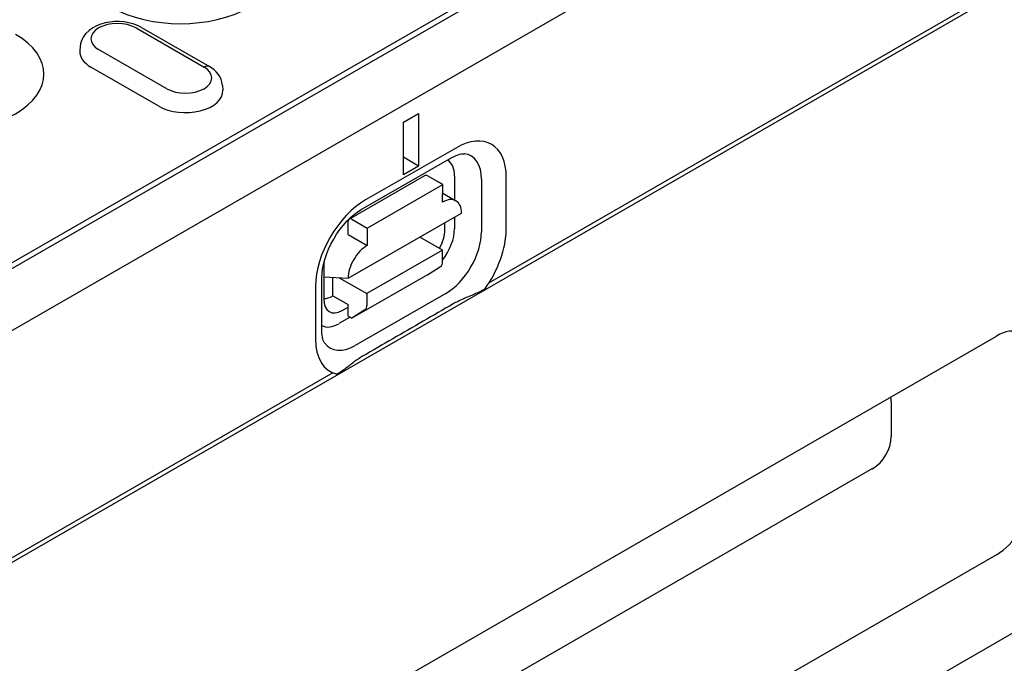
# Model space of a CAD drawing. Units: millimetres. Extents: x -13838 to -1653, y -50878 to -48451.
# Drawn here: x -2963 to -2876, y -50478 to -50421 of the extents above; entities that cross this region are included whole.
import ezdxf

# ---------------------------------------------------------------- set-up
doc = ezdxf.new("R2010")
doc.units = ezdxf.units.MM
doc.layers.add('DUENN-18', color=94, linetype='Continuous')
doc.layers.add('SICHTBAR', color=7, linetype='Continuous')

msp = doc.modelspace()

# ---------------------------------------------------------------- linework, layer by layer
at = {"layer": 'DUENN-18'}
for p, q in [((-2789.52, -50367.932), (-2921.68, -50444.037)), ((-3019.144, -50474.69), (-2847.96, -50376.111)), ((-2850.834, -50377.272), (-3016.604, -50472.733)), ((-2952.787, -50421.594), (-2946.793, -50425.047)), ((-2952.317, -50421.548), (-2946.323, -50425)), ((-2957.702, -50423.203), (-2957.729, -50423.628)), ((-2950.086, -50426.943), (-2956.081, -50423.491)), ((-2950.771, -50428.493), (-2956.765, -50425.04)), ((-2945.172, -50426.655), (-2945.145, -50427.08)), ((-2929.223, -50429.899), (-2927.891, -50429.131)), ((-2927.891, -50429.131), (-2927.891, -50433.752)), ((-2929.223, -50434.519), (-2929.223, -50429.899)), ((-2924.56, -50432.143), (-2932.553, -50436.728)), ((-2932.948, -50437.595), (-2924.955, -50433.01)), ((-2927.891, -50433.752), (-2929.223, -50432.982)), ((-2927.891, -50433.752), (-2929.223, -50434.519)), ((-2933.993, -50438.421), (-2927.332, -50434.6)), ((-2932.426, -50439.211), (-2925.765, -50435.391)), ((-2925.765, -50435.391), (-2927.097, -50434.623)), ((-2925.767, -50436.932), (-2925.765, -50435.391)), ((-2924.716, -50434.644), (-2924.719, -50436.748)), ((-2922.338, -50434.915), (-2922.347, -50439.54)), ((-2920.174, -50439.339), (-2920.166, -50434.714)), ((-2925.766, -50436.145), (-2924.596, -50436.819)), ((-2934.097, -50443.635), (-2924.106, -50437.904)), ((-2934.093, -50439.794), (-2934.091, -50438.637)), ((-2933.758, -50438.444), (-2932.426, -50439.211)), ((-2925.576, -50439.348), (-2925.574, -50438.747)), ((-2924.722, -50438.258), (-2924.724, -50439.269)), ((-2932.426, -50439.211), (-2932.428, -50440.753)), ((-2934.093, -50439.794), (-2932.428, -50440.753)), ((-2925.775, -50441.172), (-2927.785, -50440.015)), ((-2925.775, -50441.172), (-2932.436, -50444.992)), ((-2925.776, -50442.174), (-2925.775, -50441.172)), ((-2936.228, -50442.402), (-2936.233, -50445.461)), ((-2927.112, -50443.334), (-2925.961, -50442.6)), ((-2936.422, -50448.211), (-2936.414, -50443.585)), ((-2936.229, -50443.504), (-2934.097, -50443.635)), ((-2935.436, -50445.194), (-2935.433, -50443.553)), ((-2934.876, -50443.587), (-2932.436, -50444.992)), ((-2927.112, -50443.334), (-2933.773, -50447.155)), ((-2936.966, -50444.349), (-2936.974, -50448.975)), ((-2935.436, -50445.194), (-2934.104, -50445.961)), ((-2925.493, -50444.975), (-2933.486, -50449.559)), ((-2932.436, -50444.992), (-2932.437, -50445.995)), ((-2934.612, -50446.481), (-2934.105, -50446.19)), ((-2934.106, -50446.963), (-2934.104, -50445.961)), ((-2932.622, -50446.42), (-2933.773, -50447.155)), ((-2933.92, -50447.07), (-2934.906, -50447.635)), ((-2934.106, -50446.963), (-2933.773, -50447.155)), ((-2935.434, -50451.958), (-3067.594, -50528.064)), ((-2886.251, -50454.489), (-2886.251, -50457.569)), ((-2887.888, -50460.404), (-2962.498, -50503.369))]:
    msp.add_line(p, q, dxfattribs=at)
at = {"layer": 'DUENN-18', "flags": 128}
for points in [[(-2952.317, -50421.548), (-2952.671, -50421.372), (-2953.047, -50421.233), (-2953.44, -50421.131), (-2953.846, -50421.065), (-2954.26, -50421.033), (-2954.676, -50421.036), (-2955.089, -50421.073), (-2955.493, -50421.146), (-2955.884, -50421.254), (-2956.257, -50421.398), (-2956.607, -50421.581), (-2956.928, -50421.806), (-2957.214, -50422.079), (-2957.34, -50422.235), (-2957.452, -50422.405), (-2957.547, -50422.588), (-2957.622, -50422.784), (-2957.674, -50422.99), (-2957.702, -50423.203)], [(-2945.172, -50426.655), (-2945.212, -50426.381), (-2945.293, -50426.12), (-2945.409, -50425.879), (-2945.554, -50425.66), (-2945.721, -50425.464), (-2945.907, -50425.29), (-2946.108, -50425.136), (-2946.323, -50425)], [(-2924.955, -50433.01), (-2924.758, -50432.905), (-2924.574, -50432.821), (-2924.405, -50432.757), (-2924.253, -50432.713), (-2924.121, -50432.685), (-2924.01, -50432.671), (-2923.921, -50432.669), (-2923.853, -50432.673)], [(-2936.414, -50443.585), (-2936.398, -50443.226), (-2936.35, -50442.833), (-2936.269, -50442.415), (-2936.154, -50441.978), (-2936.005, -50441.53), (-2935.823, -50441.077), (-2935.611, -50440.626), (-2935.371, -50440.183), (-2935.107, -50439.754), (-2934.821, -50439.346), (-2934.519, -50438.964), (-2934.206, -50438.613), (-2933.885, -50438.297), (-2933.565, -50438.02), (-2933.25, -50437.785), (-2932.948, -50437.595)], [(-2922.062, -50444.595), (-2922.165, -50444.652), (-2922.274, -50444.711), (-2922.388, -50444.769), (-2922.505, -50444.827), (-2922.624, -50444.883), (-2922.742, -50444.938), (-2922.859, -50444.991), (-2922.973, -50445.041), (-2923.087, -50445.09), (-2923.204, -50445.14), (-2923.324, -50445.19), (-2923.445, -50445.241), (-2923.568, -50445.292), (-2923.691, -50445.344), (-2923.815, -50445.397), (-2923.938, -50445.45), (-2924.06, -50445.505), (-2924.181, -50445.559), (-2924.299, -50445.615), (-2924.414, -50445.671), (-2924.527, -50445.727), (-2924.637, -50445.784), (-2924.742, -50445.841), (-2924.843, -50445.898)], [(-2924.843, -50445.898), (-2925.174, -50446.089), (-2925.505, -50446.281), (-2925.836, -50446.472), (-2926.168, -50446.663), (-2926.499, -50446.855), (-2926.831, -50447.046), (-2927.162, -50447.238), (-2927.494, -50447.429), (-2927.826, -50447.621), (-2928.158, -50447.813), (-2928.491, -50448.005), (-2928.823, -50448.197), (-2929.156, -50448.389), (-2929.489, -50448.581), (-2929.822, -50448.774), (-2930.155, -50448.966), (-2930.488, -50449.158), (-2930.821, -50449.351), (-2931.155, -50449.543), (-2931.489, -50449.736), (-2931.822, -50449.929), (-2932.156, -50450.122), (-2932.491, -50450.315), (-2932.825, -50450.508)], [(-2936.16, -50449.36), (-2936.199, -50449.303), (-2936.242, -50449.223), (-2936.286, -50449.117), (-2936.329, -50448.986), (-2936.367, -50448.829), (-2936.396, -50448.646), (-2936.415, -50448.439), (-2936.422, -50448.211)], [(-2932.825, -50450.508), (-2932.923, -50450.566), (-2933.02, -50450.626), (-2933.117, -50450.688), (-2933.214, -50450.752), (-2933.31, -50450.817), (-2933.405, -50450.884), (-2933.5, -50450.952), (-2933.592, -50451.021), (-2933.684, -50451.091), (-2933.775, -50451.161), (-2933.865, -50451.23), (-2933.953, -50451.3), (-2934.041, -50451.368), (-2934.127, -50451.436), (-2934.213, -50451.502), (-2934.298, -50451.566), (-2934.383, -50451.63), (-2934.474, -50451.696), (-2934.568, -50451.763), (-2934.666, -50451.83), (-2934.764, -50451.897), (-2934.864, -50451.961), (-2934.964, -50452.023), (-2935.063, -50452.081)]]:
    msp.add_lwpolyline(points, dxfattribs=at)
at = {"layer": 'DUENN-18'}
for centre, major_axis, ratio, start_param, end_param in [((-2948.872, -50416.276), (8.58, 0), 0.575862, 3.926991, 7.068583), ((-2954.434, -50422.543), (-2.329, 0), 0.575862, 3.926991, 7.068583), ((-2969.488, -50425.654), (8.58, 0), 0.575862, 3.926991, 7.068583), ((-2954.434, -50423.698), (-3.297, 0), 0.575862, 6.246262, 7.068583), ((-2946.793, -50425.817), (0.47, 0.816), 0.578093, 0, 0.783464), ((-2948.439, -50425.995), (2.329, 0), 0.575862, 3.926991, 7.068583), ((-2948.439, -50427.15), (3.297, 0), 0.575862, 3.926991, 6.320109), ((-2924.569, -50437.239), (3.108, 5.397), 0.578093, 5.493849, 7.064646), ((-2925.479, -50436.716), (2.216, 3.848), 0.578093, 5.493849, 6.522515), ((-2926.9, -50435.897), (1.542, 2.678), 0.578093, 5.493849, 6.270725), ((-2927.098, -50435.009), (-0.234, 0.409), 0.579246, 5.500729, 6.283185), ((-2927.235, -50437.244), (1.175, 2.041), 0.578093, 6.171636, 6.394735), ((-2932.562, -50441.824), (-3.108, -5.397), 0.578093, 3.923053, 5.493849), ((-2925.771, -50438.86), (1.175, 2.041), 0.578093, 5.493849, 7.064646), ((-2933.758, -50438.829), (-0.234, 0.409), 0.579246, 5.500729, 7.071525), ((-2927.25, -50440.248), (1.114, 2.101), 0.594642, 4.664483, 5.438615), ((-2926.908, -50440.522), (-1.542, -2.678), 0.578093, 1.328215, 2.352257), ((-2925.487, -50441.341), (-2.216, -3.848), 0.578093, 0.78146, 2.352257), ((-2924.577, -50441.865), (3.108, 5.397), 0.578093, 4.53313, 5.493849), ((-2932.432, -50442.68), (1.175, 2.041), 0.578093, 0.78146, 2.352257), ((-2934.562, -50441.447), (-1.175, -2.041), 0.578093, 5.39835, 5.493849), ((-2926.443, -50441.791), (0.469, -0.817), 0.579246, 0.027327, 0.78834), ((-2934.558, -50444.44), (1.158, 2.16), 0.560079, 2.332058, 3.872814), ((-2935.433, -50443.266), (-1.175, -2.041), 0.578093, 0.282442, 0.78146), ((-2933.103, -50445.611), (0.469, -0.817), 0.579246, 0.027327, 0.78834), ((-2934.901, -50445.107), (-1.542, -2.678), 0.578093, 0.014326, 0.78146), ((-2932.57, -50446.449), (-3.108, -5.397), 0.578093, 5.493849, 6.464974), ((-2933.48, -50445.925), (-2.216, -3.848), 0.578093, 6.043855, 7.064646), ((-2888.691, -50456.822), (1.987, 3.446), 0.410773, 5.664303, 5.82544), ((-2888.691, -50458.046), (-1.402, -2.454), 0.813563, 0.947656, 2.183219)]:
    msp.add_ellipse(centre, major_axis=major_axis, ratio=ratio, start_param=start_param, end_param=end_param, dxfattribs=at)
at = {"layer": 'SICHTBAR'}
for p, q in [((-2428.57, -50160.474), (-3094.731, -50544.091)), ((-3088.069, -50597.25), (-2423.241, -50214.401)), ((-3094.745, -50523.676), (-2762.369, -50332.273)), ((-2960.103, -50496.602), (-2876.96, -50448.723)), ((-2876.96, -50467.978), (-2960.103, -50515.857))]:
    msp.add_line(p, q, dxfattribs=at)
for centre, major_axis, ratio, start_param, end_param in [((-2878.298, -50454.195), (3.312, 5.743), 0.410773, 5.664303, 6.899866), ((-2878.298, -50464.047), (2.337, 4.09), 0.813563, 4.089249, 5.324811)]:
    msp.add_ellipse(centre, major_axis=major_axis, ratio=ratio, start_param=start_param, end_param=end_param, dxfattribs=at)

doc.saveas('drawing.dxf')
